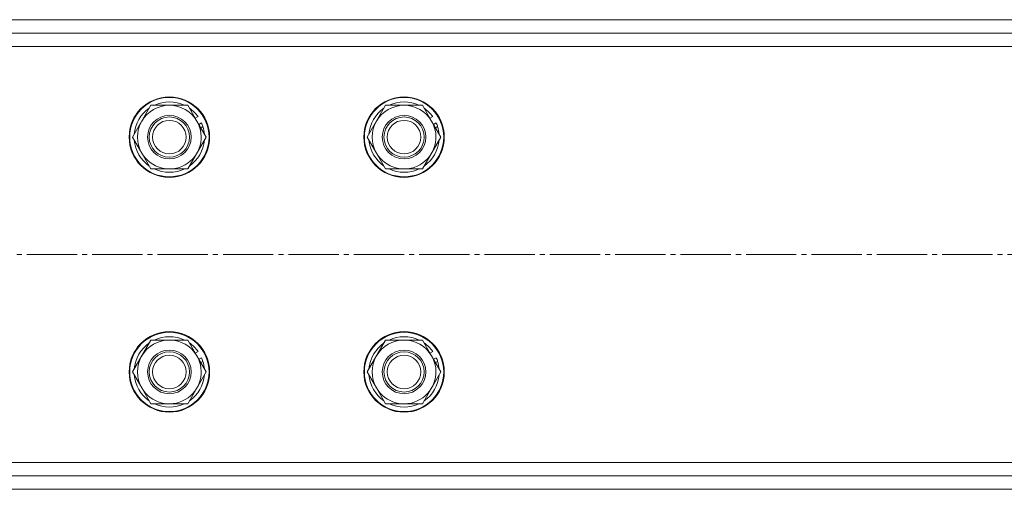
# Model space of a CAD drawing. Units: millimetres. Extents: x 0 to 29726, y -7 to 21000.
# Drawn here: x 16406 to 16700, y 11276 to 11416 of the extents above; entities that cross this region are included whole.
import ezdxf

# ---------------------------------------------------------------- set-up
doc = ezdxf.new("R2010")
doc.units = ezdxf.units.MM
doc.linetypes.add('K5LT_AXLED', pattern=[19.5, 15, -1.5, 1.5, -1.5])
doc.linetypes.add('K5LT_THIN', pattern=[0])
doc.layers.add('Системный слой (1)', color=7, linetype='Continuous', true_color=0x909090)

msp = doc.modelspace()

# ---------------------------------------------------------------- linework, layer by layer
at = {"layer": 'Системный слой (1)', "color": 7, "linetype": 'K5LT_THIN', "lineweight": 18}
for p, q in [((15772.41, 11416.05), (18476.41, 11416.05)), ((15772.41, 11412.05), (18476.41, 11412.05)), ((18476.41, 11408.05), (15772.41, 11408.05)), ((16439.64, 11381.05), (16445.12, 11390.55)), ((16445.12, 11390.55), (16456.09, 11390.55)), ((16456.09, 11390.55), (16458.83, 11385.8)), ((16509.64, 11381.05), (16515.12, 11390.55)), ((16515.12, 11390.55), (16526.09, 11390.55)), ((16526.09, 11390.55), (16528.83, 11385.8)), ((16459.15, 11387.16), (16458.33, 11386.68)), ((16529.15, 11387.16), (16528.33, 11386.68)), ((16458.83, 11385.8), (16461.58, 11381.05)), ((16459.4, 11384.82), (16460.21, 11385.29)), ((16459.98, 11383.81), (16460.63, 11384.19)), ((16528.83, 11385.8), (16531.58, 11381.05)), ((16529.4, 11384.82), (16530.21, 11385.29)), ((16529.98, 11383.81), (16530.63, 11384.19)), ((16442.38, 11376.3), (16439.64, 11381.05)), ((16461.58, 11381.05), (16456.09, 11371.55)), ((16512.38, 11376.3), (16509.64, 11381.05)), ((16531.58, 11381.05), (16526.09, 11371.55)), ((16445.12, 11371.55), (16442.38, 11376.3)), ((16515.12, 11371.55), (16512.38, 11376.3)), ((16456.09, 11371.55), (16445.12, 11371.55)), ((16526.09, 11371.55), (16515.12, 11371.55)), ((16439.64, 11311.05), (16445.12, 11320.55)), ((16445.12, 11320.55), (16456.09, 11320.55)), ((16456.09, 11320.55), (16458.83, 11315.8)), ((16509.64, 11311.05), (16515.12, 11320.55)), ((16515.12, 11320.55), (16526.09, 11320.55)), ((16526.09, 11320.55), (16528.83, 11315.8)), ((16459.15, 11317.16), (16458.33, 11316.68)), ((16458.83, 11315.8), (16461.58, 11311.05)), ((16529.15, 11317.16), (16528.33, 11316.68)), ((16528.83, 11315.8), (16531.58, 11311.05)), ((16459.4, 11314.82), (16460.21, 11315.29)), ((16459.98, 11313.81), (16460.63, 11314.19)), ((16529.4, 11314.82), (16530.21, 11315.29)), ((16529.98, 11313.81), (16530.63, 11314.19)), ((16442.38, 11306.3), (16439.64, 11311.05)), ((16461.58, 11311.05), (16456.09, 11301.55)), ((16512.38, 11306.3), (16509.64, 11311.05)), ((16531.58, 11311.05), (16526.09, 11301.55)), ((16445.12, 11301.55), (16442.38, 11306.3)), ((16515.12, 11301.55), (16512.38, 11306.3)), ((16456.09, 11301.55), (16445.12, 11301.55)), ((16526.09, 11301.55), (16515.12, 11301.55)), ((15772.41, 11284.05), (18476.41, 11284.05)), ((18476.41, 11280.05), (15772.41, 11280.05)), ((18476.41, 11276.05), (15772.41, 11276.05))]:
    msp.add_line(p, q, dxfattribs=at)
at = {"layer": 'Системный слой (1)', "color": 30, "linetype": 'K5LT_AXLED', "lineweight": 18, "true_color": 0xff8000}
msp.add_line((26894.61, 11346.05), (12917.61, 11346.05), dxfattribs=at)
at = {"layer": 'Системный слой (1)', "color": 7, "linetype": 'K5LT_THIN', "lineweight": 18}
for centre, radius in [((16450.61, 11381.05), 12), ((16450.61, 11381.05), 11.83), ((16520.61, 11381.05), 12), ((16520.61, 11381.05), 11.83), ((16450.61, 11381.05), 6.5), ((16450.61, 11381.05), 6), ((16520.61, 11381.05), 6.5), ((16520.61, 11381.05), 6), ((16450.61, 11381.05), 5), ((16520.61, 11381.05), 5), ((16450.61, 11311.05), 12), ((16450.61, 11311.05), 11.83), ((16520.61, 11311.05), 12), ((16520.61, 11311.05), 11.83), ((16450.61, 11311.05), 6.5), ((16450.61, 11311.05), 6), ((16450.61, 11311.05), 5), ((16520.61, 11311.05), 6.5), ((16520.61, 11311.05), 6), ((16520.61, 11311.05), 5)]:
    msp.add_circle(centre, radius, dxfattribs=at)
for centre, radius, start, end in [((16450.61, 11381.05), 10.5, 124.7912, 175.2088), ((16450.61, 11381.05), 9.5, 30, 210), ((16450.61, 11381.05), 10.5, 64.7912, 115.2088), ((16450.61, 11381.05), 10.5, 35.5324, 55.2088), ((16520.61, 11381.05), 10.5, 124.7912, 175.2088), ((16520.61, 11381.05), 9.5, 30, 210), ((16520.61, 11381.05), 10.5, 64.7912, 115.2088), ((16520.61, 11381.05), 10.5, 35.5324, 55.2088), ((16450.61, 11381.05), 9.5, 210, 30), ((16450.61, 11381.05), 10.5, 17.3589, 23.8105), ((16450.61, 11381.05), 10.5, 4.7912, 17.3589), ((16520.61, 11381.05), 9.5, 210, 30), ((16520.61, 11381.05), 10.5, 17.3589, 23.8105), ((16520.61, 11381.05), 10.5, 4.7912, 17.3589), ((16450.61, 11381.05), 10.5, 184.7912, 235.2088), ((16450.61, 11381.05), 10.5, 304.7912, 355.2088), ((16520.61, 11381.05), 10.5, 184.7912, 235.2088), ((16520.61, 11381.05), 10.5, 304.7912, 355.2088), ((16450.61, 11381.05), 10.5, 244.7912, 295.2088), ((16520.61, 11381.05), 10.5, 244.7912, 295.2088), ((16450.61, 11311.05), 10.5, 64.7912, 115.2088), ((16520.61, 11311.05), 10.5, 64.7912, 115.2088), ((16450.61, 11311.05), 10.5, 124.7912, 175.2088), ((16450.61, 11311.05), 9.5, 30, 210), ((16450.61, 11311.05), 10.5, 35.5324, 55.2088), ((16520.61, 11311.05), 10.5, 124.7912, 175.2088), ((16520.61, 11311.05), 9.5, 30, 210), ((16520.61, 11311.05), 10.5, 35.5324, 55.2088), ((16450.61, 11311.05), 9.5, 210, 30), ((16520.61, 11311.05), 9.5, 210, 30), ((16450.61, 11311.05), 10.5, 17.3589, 23.8105), ((16450.61, 11311.05), 10.5, 4.7912, 17.3589), ((16520.61, 11311.05), 10.5, 17.3589, 23.8105), ((16520.61, 11311.05), 10.5, 4.7912, 17.3589), ((16450.61, 11311.05), 10.5, 184.7912, 235.2088), ((16450.61, 11311.05), 10.5, 304.7912, 355.2088), ((16520.61, 11311.05), 10.5, 184.7912, 235.2088), ((16520.61, 11311.05), 10.5, 304.7912, 355.2088), ((16450.61, 11311.05), 10.5, 244.7912, 295.2088), ((16520.61, 11311.05), 10.5, 244.7912, 295.2088)]:
    msp.add_arc(centre, radius, start, end, dxfattribs=at)

doc.saveas('drawing.dxf')
